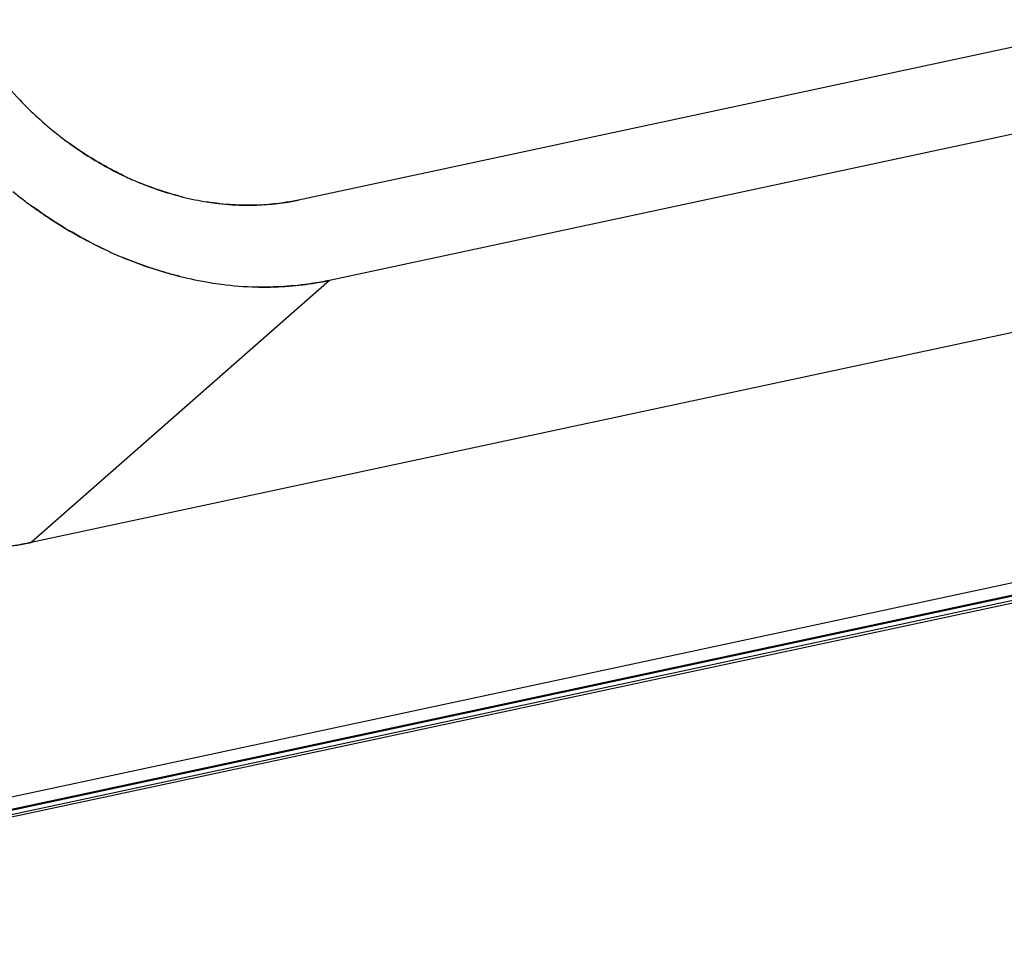
# Model space of a CAD drawing. Units: millimetres. Extents: x 2279 to 3170, y 588 to 1218.
# Drawn here: x 2438 to 2469, y 626 to 655 of the extents above; entities that cross this region are included whole.
import ezdxf

# ---------------------------------------------------------------- set-up
doc = ezdxf.new("R2010")
doc.units = ezdxf.units.MM
doc.header["$LTSCALE"] = 65.395
doc.layers.add('DRW0002_FORMAT', color=7, linetype='CONTINUOUS')

msp = doc.modelspace()

# ---------------------------------------------------------------- linework, layer by layer
at = {"layer": 'DRW0002_FORMAT', "color": 7, "linetype": 'Continuous'}
for p, q in [((2473.822, 655.13), (2447.007, 649.392)), ((2474.807, 652.577), (2447.992, 646.839)), ((2482.475, 647.91), (2438.502, 638.5)), ((2447.991, 646.839), (2438.502, 638.501)), ((2482.891, 640.032), (2417.41, 626.02)), ((2417.2, 625.56), (2482.681, 639.573)), ((2417.278, 625.612), (2482.569, 639.583)), ((2436.283, 629.429), (2484.766, 639.803)), ((2484.359, 639.786), (2436.438, 629.532))]:
    msp.add_line(p, q, dxfattribs=at)
for centre, radius, start, end in [((2446.698, 660.755), 11.837, 213.5888, 223.6926), ((2446.621, 660.683), 11.732, 223.6942, 231.5099), ((2446.597, 660.656), 11.696, 223.6816, 231.5211), ((2446.452, 660.476), 11.464, 231.5271, 233.9763), ((2445.905, 659.524), 10.365, 244.6553, 247.4585), ((2447.288, 661.198), 14.857, 230.9273, 233.9811), ((2445.534, 658.37), 9.151, 256.0695, 260.8959), ((2445.519, 658.297), 9.076, 256.05, 260.9162), ((2446.568, 659.953), 13.415, 244.6514, 247.3659), ((2446.088, 658.461), 11.845, 256.0562, 260.7889), ((2446.068, 658.364), 11.746, 256.0334, 260.8062)]:
    msp.add_arc(centre, radius, start, end, dxfattribs=at)
for points, knots in [([(2439.709, 651.203), (2439.849, 651.102), (2440.41, 650.713), (2441.007, 650.376), (2441.468, 650.157)], [0, 0, 0, 0, 0.252538, 1, 1, 1, 1]), ([(2441.468, 650.157), (2441.315, 650.229), (2440.705, 650.536), (2440.125, 650.901), (2439.709, 651.203)], [0, 0, 0, 0, 0.247518, 1, 1, 1, 1]), ([(2441.931, 649.951), (2442.046, 649.904), (2442.504, 649.724), (2442.975, 649.577), (2443.331, 649.489)], [0, 0, 0, 0, 0.252886, 1, 1, 1, 1]), ([(2443.331, 649.489), (2443.213, 649.518), (2442.738, 649.645), (2442.273, 649.809), (2441.931, 649.951)], [0, 0, 0, 0, 0.247217, 1, 1, 1, 1]), ([(2444.086, 649.335), (2444.18, 649.32), (2444.553, 649.266), (2444.929, 649.237), (2445.211, 649.23)], [0, 0, 0, 0, 0.252611, 1, 1, 1, 1]), ([(2445.211, 649.23), (2445.118, 649.232), (2444.741, 649.248), (2444.366, 649.29), (2444.086, 649.335)], [0, 0, 0, 0, 0.247545, 1, 1, 1, 1]), ([(2445.211, 649.23), (2445.364, 649.226), (2445.966, 649.228), (2446.568, 649.298), (2447.007, 649.392)], [0, 0, 0, 0, 0.254529, 1, 1, 1, 1]), ([(2447.007, 649.392), (2446.862, 649.361), (2446.27, 649.253), (2445.665, 649.218), (2445.211, 649.23)], [0, 0, 0, 0, 0.245904, 1, 1, 1, 1]), ([(2440.825, 647.829), (2440.627, 647.923), (2439.839, 648.32), (2439.089, 648.792), (2438.552, 649.182)], [0, 0, 0, 0, 0.247517, 1, 1, 1, 1]), ([(2438.552, 649.182), (2438.732, 649.051), (2439.457, 648.548), (2440.229, 648.112), (2440.825, 647.829)], [0, 0, 0, 0, 0.252534, 1, 1, 1, 1]), ([(2443.233, 646.965), (2443.079, 647.003), (2442.459, 647.17), (2441.852, 647.385), (2441.405, 647.571)], [0, 0, 0, 0, 0.2472, 1, 1, 1, 1]), ([(2441.405, 647.571), (2441.555, 647.509), (2442.153, 647.272), (2442.768, 647.08), (2443.233, 646.965)], [0, 0, 0, 0, 0.252912, 1, 1, 1, 1]), ([(2444.192, 646.768), (2444.315, 646.749), (2444.803, 646.678), (2445.296, 646.639), (2445.664, 646.629)], [0, 0, 0, 0, 0.25264, 1, 1, 1, 1]), ([(2447.992, 646.839), (2447.804, 646.799), (2447.036, 646.66), (2446.252, 646.614), (2445.664, 646.629)], [0, 0, 0, 0, 0.245936, 1, 1, 1, 1]), ([(2445.664, 646.629), (2445.863, 646.624), (2446.643, 646.626), (2447.423, 646.717), (2447.991, 646.839)], [0, 0, 0, 0, 0.254536, 1, 1, 1, 1]), ([(2438.502, 638.501), (2438.31, 638.459), (2437.522, 638.317), (2436.718, 638.274), (2436.116, 638.293)], [0, 0, 0, 0, 0.245788, 1, 1, 1, 1]), ([(2436.116, 638.293), (2436.319, 638.286), (2437.119, 638.284), (2437.919, 638.376), (2438.502, 638.5)], [0, 0, 0, 0, 0.254638, 1, 1, 1, 1])]:
    msp.add_open_spline(points, degree=3, knots=knots, dxfattribs=at)

doc.saveas('drawing.dxf')
